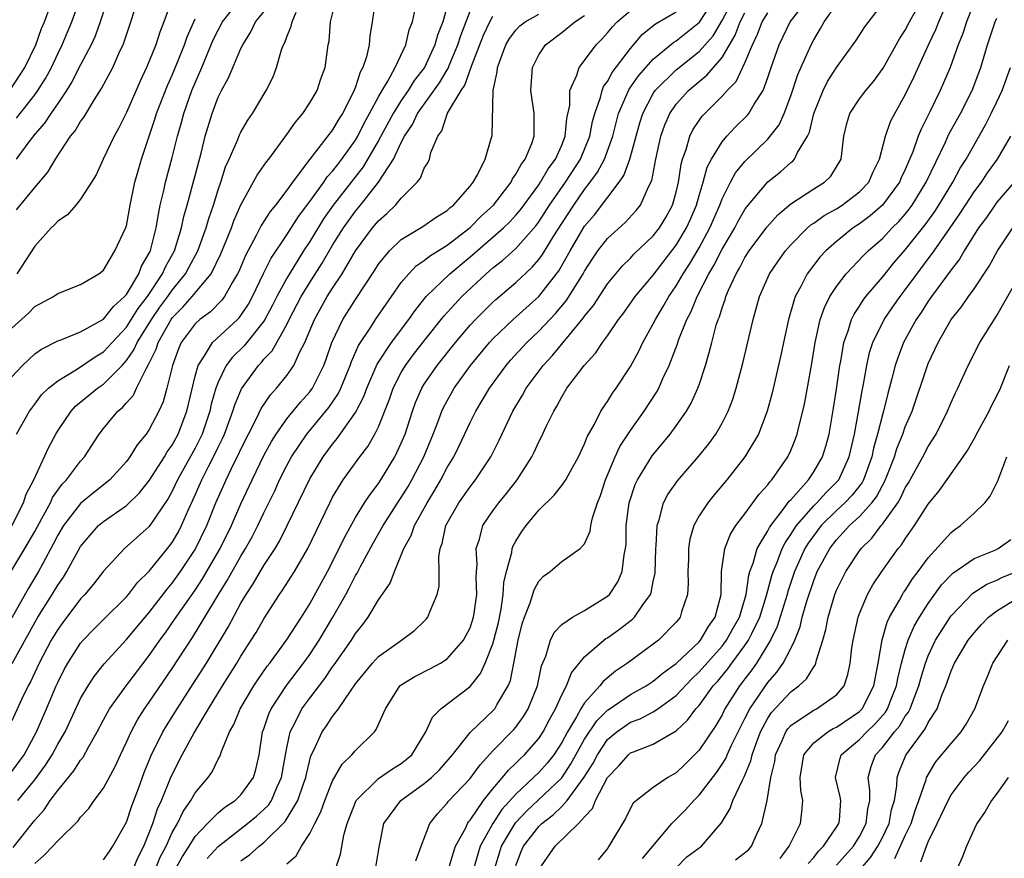
# Model space of a CAD drawing. Units: inches. Extents: x 2499000 to 2502000, y 1479000 to 1482000.
# Drawn here: x 2499422 to 2499508, y 1480018 to 1480091 of the extents above; entities that cross this region are included whole.
import ezdxf

# ---------------------------------------------------------------- set-up
doc = ezdxf.new("R2010")
doc.units = ezdxf.units.IN
doc.header["$MEASUREMENT"] = 0
doc.layers.add('LD24991479_2ft', color=232, linetype='Continuous')

msp = doc.modelspace()

# ---------------------------------------------------------------- linework, layer by layer
at = {"layer": 'LD24991479_2ft'}
for points, elevation in [([(2499421.417, 1480082.583), (2499421.719, 1480083), (2499423, 1480084.632), (2499423.271, 1480085), (2499423.945, 1480086.055), (2499424.445, 1480087), (2499425, 1480088.202), (2499425.396, 1480089), (2499426.242, 1480091), (2499427.668, 1480095)], 8012), ([(2499420.81, 1480085), (2499422.129, 1480087), (2499423.079, 1480089), (2499423.588, 1480090.413), (2499423.834, 1480091), (2499424.572, 1480093)], 8014), ([(2499421, 1480060.004), (2499421.929, 1480061), (2499423, 1480062.006), (2499423.575, 1480062.425), (2499425, 1480063.136), (2499425.201, 1480063.201), (2499427, 1480063.93), (2499429, 1480065.036), (2499429.864, 1480066.136), (2499430.843, 1480067), (2499431, 1480067.189), (2499432.082, 1480069), (2499432.329, 1480069.671), (2499433, 1480070.805), (2499433.09, 1480071), (2499433.13, 1480071.13), (2499433.606, 1480073), (2499433.787, 1480074.213), (2499433.959, 1480075), (2499434.265, 1480076.265), (2499434.411, 1480077), (2499435, 1480079.162), (2499435.456, 1480081), (2499435.799, 1480082.201), (2499436.008, 1480083), (2499436.717, 1480085), (2499437.586, 1480087), (2499438.587, 1480089.414), (2499439, 1480090.283), (2499439.38, 1480091), (2499440.948, 1480093)], 8002), ([(2499421, 1480043.116), (2499422.14, 1480045), (2499423, 1480046.482), (2499423.626, 1480047.626), (2499424.359, 1480049), (2499424.552, 1480049.448), (2499425, 1480050.088), (2499425.386, 1480050.614), (2499425.777, 1480051), (2499427, 1480052.632), (2499427.342, 1480053), (2499428.611, 1480055), (2499429, 1480055.493), (2499430.251, 1480057), (2499430.669, 1480057.331), (2499431, 1480057.723), (2499431.607, 1480058.394), (2499431.887, 1480059), (2499432.742, 1480060.742), (2499432.941, 1480061.059), (2499433.593, 1480062.407), (2499433.771, 1480063), (2499434.898, 1480065), (2499435, 1480065.143), (2499435.933, 1480066.067), (2499436.752, 1480067), (2499438.39, 1480069), (2499439.25, 1480070.75), (2499440.174, 1480073), (2499440.387, 1480073.613), (2499441, 1480075.028), (2499442.404, 1480077.596), (2499443.233, 1480078.767), (2499443.42, 1480079), (2499445, 1480081.152), (2499445.753, 1480082.247), (2499446.402, 1480083), (2499447, 1480083.911), (2499447.644, 1480085), (2499447.968, 1480086.032), (2499448.337, 1480087), (2499448.621, 1480089), (2499448.693, 1480089.308), (2499448.812, 1480091), (2499449.304, 1480093)], 7996), ([(2499452.732, 1480093), (2499452.464, 1480091), (2499452.24, 1480089.759), (2499452.185, 1480089), (2499451.952, 1480087.952), (2499451.642, 1480087), (2499451.413, 1480086.587), (2499451, 1480085.315), (2499450.904, 1480085.096), (2499450.878, 1480085), (2499449.858, 1480083), (2499449.52, 1480082.48), (2499449, 1480081.556), (2499447.001, 1480078.999), (2499445.491, 1480077), (2499445, 1480076.3), (2499444.013, 1480075), (2499443.552, 1480074.448), (2499442.777, 1480073.222), (2499442.341, 1480072.341), (2499441.399, 1480070.601), (2499440.805, 1480069.195), (2499440.71, 1480069), (2499440.25, 1480068.25), (2499439.557, 1480067), (2499439.32, 1480066.68), (2499438.327, 1480065.673), (2499437.403, 1480065), (2499437, 1480064.634), (2499435.793, 1480063), (2499435.546, 1480062.454), (2499435.022, 1480061), (2499434.527, 1480059), (2499434.198, 1480057.802), (2499433.833, 1480057), (2499433, 1480055.392), (2499432.722, 1480055), (2499431.934, 1480054.066), (2499431.295, 1480053), (2499431, 1480052.61), (2499429.566, 1480051), (2499428.128, 1480049.872), (2499427, 1480048.948), (2499425.501, 1480047), (2499425, 1480046.159), (2499424.618, 1480045.382), (2499423.695, 1480043.695), (2499423.333, 1480043), (2499422.453, 1480041.547), (2499421, 1480038.964)], 7994), ([(2499459.182, 1480093), (2499458.637, 1480091), (2499458.165, 1480089.836), (2499457.939, 1480089), (2499457.013, 1480087), (2499456.124, 1480085.877), (2499455.601, 1480085), (2499455, 1480084.138), (2499454.285, 1480083), (2499453, 1480080.632), (2499451.679, 1480078.321), (2499449.062, 1480075), (2499448.218, 1480073.782), (2499447, 1480071.804), (2499446.471, 1480071), (2499445.224, 1480069), (2499445, 1480068.614), (2499444.137, 1480067), (2499443.756, 1480066.245), (2499443.09, 1480065), (2499443, 1480064.859), (2499441.288, 1480062.712), (2499440.273, 1480061.727), (2499439.72, 1480061), (2499439, 1480059.527), (2499438.801, 1480059), (2499438.403, 1480057.597), (2499438.277, 1480057), (2499437.601, 1480055), (2499437, 1480053.768), (2499435.462, 1480051), (2499435, 1480050.024), (2499434.633, 1480049.366), (2499433, 1480046.922), (2499430.842, 1480045), (2499429, 1480043.03), (2499428.119, 1480041.881), (2499427.382, 1480041), (2499427, 1480040.604), (2499425.446, 1480038.554), (2499425, 1480037.943), (2499424.437, 1480037), (2499423.389, 1480035), (2499422.635, 1480033.365), (2499422.424, 1480033), (2499421.87, 1480031.87), (2499421, 1480029.969)], 7990), ([(2499429.367, 1480093), (2499428.718, 1480091), (2499428.259, 1480089.741), (2499427.92, 1480089), (2499427, 1480087.247), (2499426.245, 1480085.755), (2499425.776, 1480085), (2499425, 1480083.851), (2499424.404, 1480083), (2499423.852, 1480082.148), (2499423, 1480081.186), (2499422.39, 1480080.39), (2499421.38, 1480079)], 8010), ([(2499421.411, 1480074.589), (2499423, 1480076.533), (2499424.132, 1480077.869), (2499424.798, 1480079), (2499426.129, 1480081), (2499426.526, 1480081.474), (2499427, 1480082.295), (2499427.304, 1480082.696), (2499428.209, 1480084.209), (2499428.832, 1480085.168), (2499429.8, 1480087), (2499430.427, 1480088.427), (2499430.703, 1480089), (2499431.397, 1480091), (2499432.036, 1480093)], 8008), ([(2499434.986, 1480093), (2499434.262, 1480091), (2499433.906, 1480090.094), (2499433.565, 1480089), (2499433, 1480087.561), (2499432.762, 1480087), (2499432.188, 1480085.812), (2499431, 1480083.074), (2499430.31, 1480081.69), (2499429.918, 1480081), (2499428.963, 1480079), (2499428.362, 1480077.638), (2499427.963, 1480077), (2499427, 1480075.52), (2499426.586, 1480075), (2499425.851, 1480074.149), (2499425, 1480073.592), (2499424.722, 1480073.278), (2499424.441, 1480073), (2499423, 1480071.416), (2499421.44, 1480069)], 8006), ([(2499433.543, 1480017), (2499433.957, 1480018.043), (2499434.464, 1480019), (2499435, 1480020.2), (2499435.455, 1480021), (2499435.951, 1480022.049), (2499436.632, 1480023), (2499437, 1480023.658), (2499438.125, 1480025), (2499438.487, 1480025.513), (2499439, 1480026.596), (2499439.153, 1480026.847), (2499439.286, 1480027.286), (2499439.997, 1480029), (2499440.368, 1480029.632), (2499440.93, 1480031), (2499442.116, 1480033), (2499442.462, 1480033.538), (2499443.281, 1480034.719), (2499443.507, 1480035), (2499444.985, 1480037), (2499446.272, 1480039), (2499447, 1480040.17), (2499448.564, 1480043), (2499449.586, 1480045), (2499450.031, 1480045.969), (2499451, 1480047.717), (2499451.791, 1480049), (2499452.266, 1480049.734), (2499453, 1480050.67), (2499453.22, 1480051), (2499454.445, 1480053), (2499455, 1480054.191), (2499455.322, 1480055), (2499455.967, 1480057), (2499456.245, 1480057.755), (2499456.789, 1480059), (2499457, 1480059.346), (2499458.13, 1480061), (2499459.717, 1480063), (2499461, 1480064.499), (2499461.467, 1480065), (2499462.228, 1480065.772), (2499463, 1480066.519), (2499463.251, 1480066.749), (2499465, 1480068.241), (2499466.431, 1480069.57), (2499467, 1480070.23), (2499467.329, 1480070.672), (2499468.314, 1480072.313), (2499469, 1480073.395), (2499470.052, 1480075), (2499471, 1480076.359), (2499471.498, 1480077), (2499472.135, 1480077.865), (2499472.742, 1480079), (2499473.477, 1480081), (2499473.973, 1480083), (2499474.885, 1480085.115), (2499475.713, 1480086.287), (2499477, 1480087.742), (2499478.791, 1480089.21), (2499479, 1480089.33), (2499481.023, 1480090.977), (2499482.338, 1480093)], 7976), ([(2499435, 1480016.499), (2499435.886, 1480018.114), (2499436.466, 1480019), (2499437, 1480019.853), (2499438.087, 1480021), (2499439, 1480021.918), (2499439.588, 1480022.412), (2499440.507, 1480023), (2499441, 1480023.484), (2499442.096, 1480025), (2499442.297, 1480025.703), (2499442.576, 1480027), (2499442.894, 1480029), (2499443, 1480029.271), (2499443.433, 1480030.567), (2499443.636, 1480031), (2499444.968, 1480033.032), (2499446.47, 1480035), (2499447, 1480035.736), (2499447.84, 1480037), (2499449.034, 1480039), (2499450.157, 1480041), (2499450.454, 1480041.546), (2499451, 1480042.635), (2499451.142, 1480042.858), (2499451.423, 1480043.423), (2499452.53, 1480045.469), (2499453.412, 1480047), (2499454.816, 1480049.184), (2499455, 1480049.448), (2499455.589, 1480050.411), (2499455.93, 1480051), (2499456.956, 1480053), (2499457.772, 1480055), (2499458.273, 1480056.273), (2499458.537, 1480057), (2499458.682, 1480057.318), (2499459, 1480057.907), (2499459.627, 1480059), (2499461.046, 1480061), (2499462.705, 1480063), (2499463, 1480063.316), (2499464.756, 1480065), (2499467, 1480067.021), (2499468.748, 1480069.252), (2499469.735, 1480071), (2499471, 1480073.159), (2499471.856, 1480074.144), (2499474.026, 1480077), (2499474.43, 1480077.57), (2499474.954, 1480079), (2499475.511, 1480081), (2499475.821, 1480082.179), (2499476.075, 1480083), (2499477, 1480084.742), (2499477.174, 1480085), (2499479, 1480086.795), (2499481, 1480088.397), (2499482.214, 1480089.786), (2499483, 1480091.106), (2499484.355, 1480093.645)], 7974), ([(2499445, 1480017.462), (2499445.824, 1480018.176), (2499446.274, 1480019), (2499447, 1480020.105), (2499447.444, 1480021), (2499447.982, 1480022.018), (2499448.312, 1480023), (2499449, 1480024.705), (2499449.828, 1480026.172), (2499450.683, 1480027), (2499451, 1480027.377), (2499452.66, 1480029), (2499452.813, 1480029.187), (2499453.607, 1480031), (2499454.882, 1480033), (2499455, 1480033.102), (2499456.167, 1480033.833), (2499457.5, 1480034.5), (2499458.41, 1480035), (2499459, 1480035.372), (2499460.427, 1480037), (2499460.635, 1480037.365), (2499461, 1480038.084), (2499461.304, 1480039), (2499461.36, 1480039.36), (2499461.581, 1480041), (2499461.528, 1480042.471), (2499461.559, 1480043), (2499461.616, 1480043.616), (2499461.548, 1480045), (2499461.829, 1480045.829), (2499462.119, 1480047), (2499463, 1480048.298), (2499463.512, 1480049), (2499464.189, 1480049.811), (2499465.099, 1480051), (2499466.383, 1480053), (2499466.589, 1480053.411), (2499467, 1480054.306), (2499467.245, 1480054.755), (2499467.652, 1480055.652), (2499468.304, 1480057), (2499468.572, 1480057.428), (2499469, 1480058.259), (2499469.447, 1480059), (2499470.969, 1480061), (2499471.944, 1480062.056), (2499472.565, 1480063), (2499473, 1480063.589), (2499473.968, 1480065), (2499474.417, 1480065.583), (2499475.422, 1480067), (2499477, 1480068.873), (2499479, 1480071.484), (2499479.906, 1480073), (2499480.246, 1480073.755), (2499480.771, 1480075), (2499481, 1480075.839), (2499481.351, 1480077), (2499481.696, 1480078.303), (2499482.068, 1480079), (2499483, 1480080.514), (2499483.424, 1480081), (2499484.187, 1480081.813), (2499485.191, 1480082.809), (2499485.341, 1480083), (2499485.813, 1480083.813), (2499486.577, 1480085), (2499487, 1480086.129), (2499487.282, 1480087), (2499487.99, 1480089), (2499488.961, 1480091), (2499490.526, 1480093)], 7968), ([(2499456.274, 1480017.726), (2499456.726, 1480019), (2499457.482, 1480021), (2499458.156, 1480021.844), (2499459, 1480022.773), (2499459.088, 1480022.912), (2499461, 1480024.93), (2499461.875, 1480026.125), (2499463, 1480027.324), (2499464.815, 1480029.185), (2499465, 1480029.405), (2499465.676, 1480030.324), (2499466.086, 1480031), (2499466.875, 1480033), (2499467.233, 1480034.767), (2499467.602, 1480035.602), (2499468.016, 1480037), (2499468.335, 1480037.665), (2499469, 1480038.36), (2499469.931, 1480039), (2499471, 1480039.577), (2499473, 1480040.837), (2499473.168, 1480041), (2499473.912, 1480042.088), (2499474.288, 1480043), (2499474.452, 1480044.452), (2499474.58, 1480045), (2499474.618, 1480045.382), (2499474.641, 1480047), (2499474.891, 1480049), (2499475.416, 1480050.584), (2499475.61, 1480051), (2499476.898, 1480053.102), (2499478.471, 1480055), (2499479, 1480055.713), (2499479.908, 1480057), (2499480.311, 1480057.689), (2499480.898, 1480059), (2499481, 1480059.296), (2499481.552, 1480061), (2499481.886, 1480062.114), (2499482.098, 1480063), (2499482.496, 1480064.496), (2499482.66, 1480065), (2499482.767, 1480065.233), (2499483, 1480066.015), (2499483.264, 1480066.736), (2499483.332, 1480067), (2499483.563, 1480067.563), (2499484.228, 1480069), (2499484.523, 1480069.477), (2499485, 1480070.403), (2499485.381, 1480071), (2499486.923, 1480073.076), (2499487.87, 1480074.13), (2499489, 1480075.093), (2499491, 1480076.408), (2499491.953, 1480077), (2499492.489, 1480077.511), (2499493, 1480078.322), (2499493.391, 1480079), (2499493.632, 1480081), (2499493.883, 1480082.117), (2499494.155, 1480083), (2499495, 1480084.264), (2499495.546, 1480085), (2499496.209, 1480085.791), (2499497.057, 1480086.943), (2499498.487, 1480089.513), (2499499, 1480090.278), (2499499.376, 1480091), (2499500.464, 1480093)], 7962), ([(2499421.036, 1480034.964), (2499423, 1480038.539), (2499423.273, 1480039), (2499424.524, 1480041), (2499425, 1480041.807), (2499425.492, 1480042.508), (2499425.797, 1480043), (2499427, 1480045.167), (2499427.821, 1480046.179), (2499428.568, 1480047), (2499429, 1480047.37), (2499431, 1480048.762), (2499432.147, 1480049.853), (2499433.026, 1480050.974), (2499434.312, 1480053), (2499434.564, 1480053.436), (2499435, 1480054.038), (2499435.518, 1480055), (2499436.268, 1480057), (2499437, 1480060.054), (2499437.259, 1480061), (2499437.825, 1480061.825), (2499438.521, 1480063), (2499440.7, 1480065), (2499440.851, 1480065.149), (2499441, 1480065.349), (2499441.648, 1480066.352), (2499442.006, 1480067), (2499442.975, 1480069.025), (2499443.637, 1480070.363), (2499445, 1480072.4), (2499446.017, 1480073.983), (2499447, 1480075.306), (2499448.223, 1480077), (2499448.53, 1480077.47), (2499449, 1480077.959), (2499449.449, 1480078.551), (2499449.811, 1480079), (2499451, 1480080.676), (2499451.19, 1480081), (2499451.78, 1480082.22), (2499452.228, 1480083), (2499453, 1480084.451), (2499453.316, 1480085), (2499453.82, 1480085.82), (2499454.454, 1480087), (2499455.38, 1480089), (2499455.691, 1480090.309), (2499455.969, 1480091), (2499456.233, 1480092.233)], 7992), ([(2499429, 1480017.806), (2499429.48, 1480018.52), (2499429.824, 1480019), (2499431, 1480021.12), (2499431.467, 1480022.533), (2499432.042, 1480024.042), (2499432.553, 1480025.447), (2499433.137, 1480026.863), (2499434.186, 1480029), (2499434.486, 1480029.514), (2499435.421, 1480031), (2499436.825, 1480033.175), (2499437.977, 1480035), (2499439.872, 1480038.129), (2499441, 1480040.244), (2499441.446, 1480041), (2499442.069, 1480041.931), (2499443, 1480043.52), (2499443.98, 1480045), (2499444.364, 1480045.636), (2499445.045, 1480047), (2499447, 1480051.102), (2499448.17, 1480053), (2499449, 1480054.117), (2499449.402, 1480054.598), (2499451, 1480056.893), (2499451.726, 1480058.274), (2499451.993, 1480059), (2499452.905, 1480061.095), (2499454.139, 1480063), (2499455.653, 1480065), (2499456.198, 1480065.802), (2499457.181, 1480067), (2499459.232, 1480069), (2499461, 1480070.468), (2499463, 1480072.179), (2499463.932, 1480073), (2499464.47, 1480073.529), (2499465, 1480074.1), (2499465.409, 1480074.591), (2499467, 1480076.757), (2499467.164, 1480077), (2499467.831, 1480078.169), (2499468.456, 1480079), (2499469, 1480080.217), (2499469.313, 1480081), (2499469.451, 1480082.549), (2499469.714, 1480083.714), (2499469.72, 1480085), (2499470.332, 1480086.332), (2499470.514, 1480087), (2499471, 1480087.607), (2499472.005, 1480089), (2499472.508, 1480089.492), (2499473, 1480090.024), (2499473.426, 1480090.574), (2499473.83, 1480091), (2499475, 1480091.986)], 7980), ([(2499449.247, 1480017), (2499449.68, 1480018.32), (2499449.984, 1480019.984), (2499450.275, 1480021), (2499451.054, 1480023), (2499453, 1480024.915), (2499454.233, 1480025.767), (2499455, 1480026.238), (2499455.424, 1480026.576), (2499455.916, 1480027), (2499457.147, 1480029), (2499457.718, 1480030.282), (2499458.454, 1480031), (2499461, 1480032.963), (2499461.922, 1480034.078), (2499462.328, 1480035), (2499463, 1480036.684), (2499463.089, 1480037), (2499463.47, 1480038.53), (2499463.716, 1480039.716), (2499463.902, 1480041), (2499463.95, 1480042.05), (2499464.179, 1480043), (2499464.643, 1480044.643), (2499464.683, 1480045), (2499464.765, 1480045.235), (2499465, 1480045.648), (2499465.525, 1480046.475), (2499465.894, 1480047), (2499467, 1480048.352), (2499468.346, 1480049.654), (2499469, 1480050.494), (2499469.353, 1480051), (2499469.771, 1480051.77), (2499470.468, 1480053), (2499471, 1480054.133), (2499471.234, 1480054.766), (2499471.852, 1480055.852), (2499472.425, 1480057), (2499472.64, 1480057.36), (2499473, 1480057.852), (2499473.436, 1480058.564), (2499473.755, 1480059), (2499475, 1480060.884), (2499475.749, 1480062.251), (2499476.099, 1480063), (2499477, 1480064.628), (2499477.176, 1480065), (2499477.871, 1480066.13), (2499478.348, 1480067), (2499479, 1480067.941), (2499479.611, 1480069), (2499480.159, 1480069.841), (2499481, 1480071.275), (2499481.942, 1480073), (2499482.8, 1480075), (2499483, 1480075.541), (2499483.738, 1480077), (2499484.184, 1480077.817), (2499485, 1480078.807), (2499487, 1480080.762), (2499487.215, 1480081), (2499487.994, 1480082.006), (2499488.434, 1480083), (2499489, 1480084.529), (2499489.609, 1480086.391), (2499490.774, 1480089), (2499491, 1480089.437), (2499491.592, 1480090.408), (2499491.907, 1480091), (2499493, 1480092.507)], 7966), ([(2499452.731, 1480017), (2499453.068, 1480018.932), (2499453.484, 1480021), (2499454.944, 1480023), (2499457, 1480024.471), (2499457.621, 1480025), (2499458.323, 1480025.677), (2499459.466, 1480027), (2499461, 1480028.924), (2499463.087, 1480030.913), (2499463.161, 1480031), (2499463.346, 1480031.346), (2499464.321, 1480033), (2499464.524, 1480033.476), (2499464.835, 1480035), (2499465.2, 1480037), (2499465.563, 1480038.437), (2499465.75, 1480039), (2499466.253, 1480040.252), (2499466.599, 1480041.402), (2499467, 1480042.156), (2499467.419, 1480042.582), (2499468.002, 1480043), (2499469, 1480043.875), (2499470.624, 1480045), (2499471, 1480045.415), (2499471.474, 1480046.526), (2499471.537, 1480047), (2499471.682, 1480047.682), (2499472.123, 1480049), (2499472.38, 1480049.62), (2499472.826, 1480051), (2499473.663, 1480053), (2499474.082, 1480053.918), (2499475, 1480055.317), (2499476.207, 1480057), (2499477.307, 1480058.693), (2499477.474, 1480059), (2499477.84, 1480059.84), (2499478.396, 1480061), (2499479.11, 1480062.89), (2499479.211, 1480063.211), (2499479.918, 1480065), (2499480.3, 1480065.7), (2499480.815, 1480067), (2499481.839, 1480069), (2499482.28, 1480069.72), (2499483, 1480071.144), (2499484.114, 1480073), (2499484.413, 1480073.588), (2499485, 1480074.596), (2499485.167, 1480074.833), (2499487, 1480077.021), (2499488.099, 1480077.901), (2499489, 1480078.712), (2499489.167, 1480078.833), (2499489.322, 1480079), (2499489.596, 1480079.596), (2499490.467, 1480081), (2499490.643, 1480081.357), (2499491.017, 1480083), (2499491.819, 1480085), (2499492.21, 1480085.79), (2499493, 1480087.018), (2499494.667, 1480089.333), (2499495.455, 1480090.546), (2499497, 1480092.56)], 7964), ([(2499459.117, 1480017), (2499459.543, 1480018.458), (2499459.744, 1480019), (2499460.622, 1480020.622), (2499460.789, 1480021), (2499460.871, 1480021.129), (2499461, 1480021.271), (2499462.174, 1480023), (2499463, 1480024.012), (2499463.84, 1480025), (2499464.347, 1480025.653), (2499465, 1480026.259), (2499465.361, 1480026.638), (2499465.751, 1480027), (2499467, 1480028.422), (2499467.386, 1480029), (2499467.939, 1480030.061), (2499468.465, 1480031), (2499469, 1480032.223), (2499469.408, 1480033), (2499469.857, 1480034.142), (2499471, 1480035.532), (2499472.694, 1480037), (2499472.865, 1480037.135), (2499473, 1480037.211), (2499474.047, 1480037.953), (2499475.178, 1480038.822), (2499475.355, 1480039), (2499476.073, 1480040.073), (2499476.754, 1480041), (2499476.824, 1480041.176), (2499477, 1480042.122), (2499477.157, 1480042.843), (2499477.213, 1480045), (2499477.245, 1480045.245), (2499477.326, 1480047), (2499477.51, 1480047.51), (2499477.902, 1480049), (2499478.278, 1480049.722), (2499479.099, 1480050.902), (2499480.957, 1480053.043), (2499481.848, 1480054.152), (2499482.446, 1480055), (2499483, 1480055.96), (2499483.536, 1480057), (2499483.943, 1480058.057), (2499484.238, 1480059), (2499484.809, 1480061.192), (2499485.706, 1480065), (2499486.272, 1480067), (2499487.137, 1480069), (2499487.892, 1480070.109), (2499488.527, 1480071), (2499489, 1480071.537), (2499490.456, 1480073), (2499490.744, 1480073.257), (2499491, 1480073.418), (2499491.92, 1480074.079), (2499493, 1480074.676), (2499493.5, 1480075), (2499495, 1480076.152), (2499495.811, 1480077), (2499496.164, 1480077.836), (2499496.753, 1480079), (2499497.261, 1480081), (2499497.711, 1480082.289), (2499498.074, 1480083), (2499499, 1480084.636), (2499499.771, 1480086.229), (2499501.02, 1480089), (2499501.679, 1480090.321), (2499501.935, 1480091), (2499502.627, 1480092.628)], 7960), ([(2499505, 1480092.673), (2499504.34, 1480091), (2499504.022, 1480089.978), (2499503.626, 1480089), (2499502.906, 1480087), (2499502.049, 1480085), (2499501.141, 1480083.141), (2499500.371, 1480081.629), (2499500.128, 1480081), (2499499.648, 1480079.648), (2499499, 1480078.116), (2499498.64, 1480077.36), (2499498.497, 1480077), (2499497, 1480074.973), (2499495.946, 1480074.054), (2499495, 1480073.351), (2499494.461, 1480073), (2499493, 1480071.828), (2499492.057, 1480071), (2499491.551, 1480070.449), (2499490.442, 1480069), (2499489.873, 1480067.873), (2499489.394, 1480067), (2499489.285, 1480066.715), (2499488.792, 1480065), (2499488.352, 1480063), (2499488.123, 1480061.877), (2499487.388, 1480058.613), (2499486.953, 1480057), (2499486.174, 1480055), (2499484.995, 1480053.005), (2499483.42, 1480051), (2499482.309, 1480049.691), (2499481.746, 1480049), (2499481, 1480047.849), (2499480.544, 1480047), (2499480.192, 1480045.808), (2499480.074, 1480045), (2499480.062, 1480044.062), (2499480.019, 1480043), (2499480.048, 1480041.952), (2499479.984, 1480041), (2499479.467, 1480039.468), (2499479.344, 1480039), (2499479.184, 1480038.816), (2499479, 1480038.57), (2499477.451, 1480037), (2499477, 1480036.645), (2499474.738, 1480035), (2499473.7, 1480034.3), (2499472.612, 1480033.388), (2499472.329, 1480033), (2499471, 1480031.527), (2499470.674, 1480031), (2499470.291, 1480030.291), (2499469.508, 1480029), (2499469, 1480028.055), (2499468.307, 1480027), (2499467.73, 1480026.27), (2499467, 1480025.457), (2499466.537, 1480025), (2499465, 1480023.563), (2499463.789, 1480022.211), (2499462.989, 1480021), (2499461.896, 1480019), (2499461.681, 1480018.319), (2499461.301, 1480017)], 7958), ([(2499421, 1480025.521), (2499422.061, 1480027), (2499423.156, 1480029), (2499424.023, 1480031), (2499424.863, 1480033), (2499425, 1480033.303), (2499425.571, 1480034.429), (2499425.892, 1480035), (2499427, 1480036.731), (2499427.228, 1480037), (2499428.096, 1480037.904), (2499429, 1480038.816), (2499431, 1480040.789), (2499431.183, 1480041), (2499431.971, 1480042.029), (2499433, 1480043.029), (2499434.591, 1480045), (2499435, 1480045.541), (2499435.532, 1480046.468), (2499435.809, 1480047), (2499436.418, 1480048.418), (2499436.787, 1480049.213), (2499437.575, 1480051), (2499438.155, 1480052.155), (2499438.599, 1480053), (2499439, 1480053.853), (2499439.382, 1480054.619), (2499439.549, 1480055), (2499440.303, 1480057), (2499440.459, 1480057.541), (2499441.053, 1480058.947), (2499442.533, 1480061), (2499442.767, 1480061.233), (2499443, 1480061.526), (2499443.72, 1480062.28), (2499445, 1480064.564), (2499445.213, 1480065), (2499446.258, 1480067), (2499447, 1480068.237), (2499448.077, 1480069.923), (2499449, 1480071.488), (2499449.944, 1480073), (2499451, 1480074.476), (2499451.438, 1480075), (2499453.019, 1480077), (2499454.303, 1480079), (2499455, 1480080.472), (2499455.273, 1480081), (2499455.972, 1480082.027), (2499456.414, 1480083), (2499458.321, 1480085.678), (2499459, 1480086.801), (2499459.083, 1480086.917), (2499459.18, 1480087.18), (2499459.941, 1480089), (2499460.192, 1480089.808), (2499461, 1480091.939)], 7988), ([(2499421, 1480046.994), (2499422.015, 1480049), (2499422.253, 1480049.747), (2499422.927, 1480051), (2499424.201, 1480053.799), (2499424.829, 1480055), (2499425, 1480055.278), (2499426.166, 1480057), (2499426.564, 1480057.436), (2499428.487, 1480059), (2499429, 1480059.348), (2499430.627, 1480061), (2499431, 1480061.416), (2499431.653, 1480062.347), (2499431.931, 1480063), (2499433.175, 1480065), (2499433.925, 1480066.075), (2499434.605, 1480067), (2499435, 1480067.573), (2499436.16, 1480069), (2499436.46, 1480069.541), (2499437.23, 1480071), (2499437.964, 1480073), (2499438.187, 1480073.813), (2499438.599, 1480075), (2499439, 1480076.316), (2499439.238, 1480077), (2499439.659, 1480078.341), (2499439.966, 1480079), (2499440.734, 1480080.734), (2499440.88, 1480081.12), (2499441, 1480081.373), (2499441.589, 1480082.411), (2499442.002, 1480083), (2499443.205, 1480085), (2499443.81, 1480086.191), (2499444.112, 1480087), (2499444.542, 1480088.542), (2499444.713, 1480089), (2499444.816, 1480089.184), (2499445, 1480089.698), (2499445.392, 1480090.608), (2499445.465, 1480091), (2499445.831, 1480091.831)], 7998), ([(2499421, 1480064.236), (2499422.447, 1480065.553), (2499423, 1480066.14), (2499424.642, 1480067), (2499425, 1480067.259), (2499427, 1480068.069), (2499428.586, 1480069), (2499429, 1480069.32), (2499429.986, 1480071), (2499430.958, 1480073.042), (2499431, 1480073.192), (2499431.341, 1480075), (2499431.747, 1480077), (2499432.012, 1480077.988), (2499432.312, 1480079), (2499433.493, 1480082.507), (2499433.636, 1480083), (2499434.573, 1480085.427), (2499435, 1480086.348), (2499435.469, 1480087.469), (2499436.081, 1480089), (2499436.306, 1480089.694), (2499436.877, 1480091), (2499437, 1480091.258)], 8004), ([(2499421.099, 1480018.901), (2499422.773, 1480021), (2499423, 1480021.28), (2499423.818, 1480022.182), (2499424.351, 1480023), (2499425, 1480023.875), (2499426.417, 1480025.583), (2499427, 1480026.521), (2499427.217, 1480026.783), (2499427.717, 1480027.717), (2499428.452, 1480029), (2499429, 1480030.045), (2499429.529, 1480031), (2499430.968, 1480033), (2499433, 1480035.657), (2499433.927, 1480037), (2499434.382, 1480037.618), (2499435.209, 1480038.791), (2499436.098, 1480040.098), (2499437, 1480041.379), (2499437.649, 1480042.351), (2499439.18, 1480045), (2499440.17, 1480047), (2499441, 1480048.897), (2499441.978, 1480051), (2499443, 1480053.119), (2499443.655, 1480054.345), (2499444.063, 1480055), (2499445, 1480056.318), (2499446.209, 1480057.791), (2499447, 1480058.672), (2499447.24, 1480059), (2499448.247, 1480061), (2499448.45, 1480061.55), (2499448.942, 1480063), (2499449.882, 1480065), (2499451, 1480066.763), (2499452.684, 1480069.317), (2499453, 1480069.821), (2499453.96, 1480071), (2499455, 1480071.994), (2499456.884, 1480073.116), (2499458.051, 1480073.949), (2499459, 1480074.526), (2499459.239, 1480074.761), (2499459.558, 1480075), (2499461, 1480076.651), (2499461.274, 1480077), (2499461.649, 1480077.649), (2499462.317, 1480079), (2499462.887, 1480080.887), (2499462.925, 1480081.075), (2499463.016, 1480085), (2499463.378, 1480086.622), (2499463.398, 1480087), (2499464.137, 1480089), (2499464.454, 1480089.546), (2499465, 1480090.266), (2499465.354, 1480090.646), (2499465.803, 1480091), (2499467, 1480091.66)], 7984), ([(2499421.401, 1480055), (2499422.545, 1480057), (2499422.73, 1480057.27), (2499423, 1480057.604), (2499423.584, 1480058.416), (2499424.204, 1480059), (2499425, 1480059.651), (2499426.647, 1480060.647), (2499428.258, 1480061.742), (2499429, 1480062.179), (2499429.745, 1480063), (2499431, 1480064.343), (2499432.028, 1480065.972), (2499432.83, 1480067), (2499434.153, 1480069), (2499434.405, 1480069.595), (2499435.185, 1480071), (2499435.815, 1480073), (2499436.01, 1480073.99), (2499436.308, 1480075), (2499436.809, 1480076.809), (2499437.516, 1480079.516), (2499437.88, 1480081), (2499438.476, 1480083), (2499439, 1480084.41), (2499439.288, 1480085), (2499439.901, 1480086.099), (2499441, 1480088.68), (2499441.152, 1480089), (2499441.867, 1480090.132), (2499442.283, 1480091), (2499443, 1480091.875)], 8000), ([(2499421.507, 1480023), (2499423, 1480024.816), (2499423.929, 1480026.071), (2499424.514, 1480027), (2499425, 1480027.91), (2499425.639, 1480029), (2499427, 1480031.895), (2499427.648, 1480033), (2499428.181, 1480033.819), (2499429.067, 1480034.933), (2499431, 1480037.047), (2499432.627, 1480039), (2499433, 1480039.427), (2499434.546, 1480041.454), (2499435, 1480041.977), (2499435.732, 1480043), (2499437, 1480044.908), (2499438.014, 1480047), (2499438.814, 1480049), (2499439.705, 1480051), (2499440.358, 1480052.358), (2499440.789, 1480053.211), (2499441, 1480053.691), (2499441.651, 1480055), (2499442.356, 1480056.356), (2499442.768, 1480057.232), (2499443.576, 1480058.424), (2499444.111, 1480059), (2499445, 1480060.099), (2499445.621, 1480061), (2499446.118, 1480062.118), (2499446.585, 1480063), (2499447.418, 1480065), (2499448.536, 1480067), (2499449, 1480067.742), (2499449.832, 1480069), (2499451.008, 1480071), (2499452.48, 1480073), (2499453, 1480073.626), (2499453.74, 1480074.26), (2499454.49, 1480075), (2499455, 1480075.612), (2499456.391, 1480077), (2499456.666, 1480077.334), (2499457, 1480078.204), (2499457.313, 1480078.688), (2499457.447, 1480079), (2499457.588, 1480079.588), (2499458.175, 1480081), (2499458.533, 1480081.467), (2499459.019, 1480083.019), (2499460.214, 1480085), (2499460.543, 1480085.457), (2499461.139, 1480087.139), (2499462.177, 1480089.823), (2499462.713, 1480091), (2499463, 1480091.499)], 7986), ([(2499423, 1480017.499), (2499423.803, 1480018.197), (2499424.589, 1480019), (2499425, 1480019.482), (2499426.778, 1480021.222), (2499427, 1480021.544), (2499427.712, 1480022.288), (2499428.197, 1480023), (2499429, 1480024.079), (2499430.024, 1480025.976), (2499430.472, 1480027), (2499431, 1480028.096), (2499431.404, 1480029), (2499431.967, 1480030.033), (2499432.584, 1480031), (2499433, 1480031.582), (2499435, 1480034.53), (2499436.766, 1480037.234), (2499437.854, 1480039), (2499439.046, 1480041), (2499439.797, 1480042.203), (2499441, 1480044.346), (2499441.408, 1480045), (2499441.978, 1480046.022), (2499442.482, 1480047), (2499443, 1480048.107), (2499443.947, 1480050.053), (2499444.375, 1480051), (2499445, 1480052.244), (2499445.411, 1480053), (2499446.764, 1480055), (2499448.674, 1480057.326), (2499449.478, 1480058.522), (2499449.706, 1480059), (2499450.544, 1480061), (2499450.656, 1480061.344), (2499451.266, 1480062.734), (2499452.332, 1480064.332), (2499452.756, 1480065), (2499453.664, 1480066.336), (2499454.147, 1480067), (2499455, 1480068.224), (2499455.65, 1480069), (2499456.308, 1480069.692), (2499457, 1480070.146), (2499457.463, 1480070.538), (2499459, 1480071.498), (2499461, 1480073.038), (2499461.973, 1480074.027), (2499463.046, 1480075), (2499464.579, 1480077), (2499464.714, 1480077.285), (2499465, 1480077.68), (2499465.455, 1480078.545), (2499465.806, 1480079), (2499466.381, 1480080.381), (2499466.592, 1480081), (2499466.585, 1480081.415), (2499466.607, 1480083), (2499466.305, 1480085), (2499466.44, 1480087), (2499467, 1480088.123), (2499467.578, 1480089), (2499469, 1480090.057), (2499470.146, 1480091), (2499471, 1480091.541)], 7982), ([(2499431.592, 1480017), (2499431.998, 1480018.002), (2499432.522, 1480019), (2499433, 1480020.166), (2499433.318, 1480021), (2499433.727, 1480022.273), (2499434.059, 1480023), (2499434.907, 1480025.093), (2499435.879, 1480027), (2499436.909, 1480028.909), (2499438.161, 1480031), (2499439.39, 1480033), (2499440.638, 1480035), (2499441, 1480035.608), (2499441.904, 1480037), (2499442.319, 1480037.681), (2499443, 1480038.852), (2499444.377, 1480041), (2499444.638, 1480041.362), (2499445.671, 1480043), (2499446.851, 1480045), (2499448.746, 1480049), (2499449, 1480049.481), (2499449.929, 1480051), (2499451.372, 1480053), (2499452.076, 1480053.924), (2499452.692, 1480055), (2499453, 1480055.617), (2499453.959, 1480058.041), (2499454.298, 1480059), (2499455, 1480060.377), (2499455.367, 1480061), (2499456.062, 1480061.938), (2499457, 1480063.151), (2499458.712, 1480065.288), (2499459.657, 1480066.343), (2499460.295, 1480067), (2499462.414, 1480069), (2499463, 1480069.509), (2499463.839, 1480070.161), (2499465, 1480071.2), (2499466.776, 1480073.224), (2499467, 1480073.527), (2499467.949, 1480075), (2499469.339, 1480077), (2499470.639, 1480079), (2499471.463, 1480081), (2499471.702, 1480082.298), (2499471.881, 1480083), (2499472.385, 1480084.385), (2499472.53, 1480085), (2499472.657, 1480085.343), (2499473, 1480085.786), (2499473.417, 1480086.584), (2499475, 1480088.681), (2499476.07, 1480089.929), (2499477.18, 1480090.82), (2499479, 1480091.868)], 7978), ([(2499438.057, 1480017.943), (2499439, 1480018.99), (2499441.582, 1480021), (2499442.363, 1480021.637), (2499443, 1480022.207), (2499443.395, 1480022.605), (2499443.653, 1480023), (2499444.134, 1480024.135), (2499444.547, 1480025), (2499444.886, 1480027), (2499445, 1480027.597), (2499445.304, 1480029), (2499445.65, 1480029.65), (2499446.311, 1480031), (2499447, 1480031.949), (2499448.335, 1480033.665), (2499449, 1480034.659), (2499449.149, 1480034.851), (2499450.638, 1480037), (2499451, 1480037.59), (2499451.634, 1480038.366), (2499452.104, 1480039), (2499453, 1480040.528), (2499454.021, 1480041.979), (2499454.393, 1480043), (2499455, 1480044.428), (2499455.214, 1480045), (2499455.858, 1480046.142), (2499456.138, 1480047), (2499457.247, 1480049), (2499457.914, 1480050.087), (2499458.444, 1480051), (2499459, 1480052.07), (2499459.571, 1480053), (2499460.045, 1480053.956), (2499461, 1480056.008), (2499461.5, 1480057), (2499462.072, 1480057.928), (2499462.694, 1480059), (2499464.148, 1480061), (2499464.543, 1480061.457), (2499465.95, 1480063), (2499467, 1480063.995), (2499468.464, 1480065.536), (2499469.381, 1480066.619), (2499470.873, 1480069), (2499471, 1480069.236), (2499471.691, 1480070.309), (2499472.167, 1480071), (2499473, 1480072.077), (2499474.531, 1480073.469), (2499475.489, 1480074.511), (2499475.875, 1480075), (2499476.581, 1480076.581), (2499476.869, 1480077.131), (2499477.22, 1480079), (2499477.663, 1480081), (2499477.997, 1480082.004), (2499478.438, 1480083), (2499479, 1480083.802), (2499480.064, 1480085), (2499481, 1480085.797), (2499481.674, 1480086.326), (2499483, 1480087.895), (2499484.157, 1480089.843), (2499484.59, 1480091), (2499485, 1480091.794)], 7972), ([(2499441, 1480017.725), (2499441.748, 1480018.252), (2499442.575, 1480019), (2499443, 1480019.326), (2499444.847, 1480021.153), (2499445.978, 1480023), (2499446.466, 1480024.466), (2499446.664, 1480025), (2499446.711, 1480025.289), (2499447.109, 1480026.891), (2499447.343, 1480027.343), (2499448.099, 1480029), (2499448.476, 1480029.524), (2499449, 1480030.323), (2499449.528, 1480031), (2499450.55, 1480032.55), (2499451, 1480033.179), (2499452.471, 1480035), (2499453, 1480035.575), (2499455.014, 1480037), (2499456.15, 1480037.85), (2499457, 1480038.66), (2499457.169, 1480038.831), (2499457.306, 1480039), (2499457.478, 1480039.478), (2499458.141, 1480041), (2499458.298, 1480041.702), (2499458.316, 1480043), (2499458.288, 1480044.288), (2499458.4, 1480045), (2499458.568, 1480045.432), (2499458.893, 1480047), (2499460.019, 1480049), (2499461, 1480050.397), (2499461.49, 1480051), (2499462.814, 1480053), (2499463.54, 1480054.46), (2499464.738, 1480057), (2499465.593, 1480058.407), (2499465.911, 1480059), (2499467.375, 1480061), (2499468.166, 1480061.834), (2499469.669, 1480063.669), (2499470.885, 1480065.115), (2499471, 1480065.292), (2499471.771, 1480066.229), (2499473, 1480068.118), (2499473.714, 1480069), (2499474.306, 1480069.694), (2499475, 1480070.368), (2499475.302, 1480070.698), (2499477, 1480072.312), (2499477.529, 1480073), (2499478.087, 1480073.913), (2499478.685, 1480075), (2499479, 1480076.134), (2499479.203, 1480077), (2499479.419, 1480078.58), (2499479.539, 1480079), (2499479.861, 1480079.861), (2499480.178, 1480081), (2499480.448, 1480081.552), (2499481, 1480082.393), (2499481.253, 1480082.747), (2499481.484, 1480083), (2499483, 1480084.513), (2499483.439, 1480085), (2499484.221, 1480085.779), (2499485, 1480087.417), (2499485.646, 1480089), (2499486.094, 1480089.906), (2499486.516, 1480091), (2499487, 1480091.779)], 7970), ([(2499463.144, 1480017), (2499463.564, 1480018.436), (2499463.746, 1480019), (2499464.958, 1480021.042), (2499465.923, 1480022.077), (2499469, 1480024.986), (2499469.809, 1480026.191), (2499471, 1480028.345), (2499472.055, 1480029.945), (2499473, 1480030.878), (2499473.071, 1480030.929), (2499475, 1480032.248), (2499476.38, 1480033), (2499477, 1480033.408), (2499477.855, 1480034.145), (2499479, 1480034.964), (2499481, 1480036.852), (2499481.132, 1480037), (2499481.812, 1480038.188), (2499482.408, 1480039), (2499482.918, 1480041), (2499482.959, 1480043), (2499483.235, 1480045), (2499483.734, 1480046.266), (2499484.212, 1480047), (2499485, 1480048.025), (2499486.255, 1480049.744), (2499487, 1480050.565), (2499487.173, 1480050.827), (2499487.348, 1480051), (2499488.735, 1480053), (2499489, 1480053.568), (2499489.418, 1480054.582), (2499489.566, 1480055), (2499489.734, 1480055.734), (2499490.066, 1480057), (2499490.232, 1480057.768), (2499490.838, 1480061.161), (2499491.135, 1480063), (2499491.581, 1480065), (2499491.94, 1480066.06), (2499492.419, 1480067), (2499493, 1480067.884), (2499493.85, 1480069), (2499495.376, 1480070.624), (2499495.753, 1480071), (2499497, 1480072.086), (2499497.861, 1480073), (2499498.44, 1480073.56), (2499499, 1480074.213), (2499499.351, 1480074.649), (2499499.604, 1480075), (2499500.835, 1480077), (2499502.495, 1480080.495), (2499502.81, 1480081.191), (2499503.805, 1480083), (2499504.837, 1480085), (2499505.605, 1480087), (2499506.189, 1480089), (2499506.851, 1480091), (2499507, 1480091.322)], 7956), ([(2499465, 1480017.313), (2499465.468, 1480018.532), (2499465.675, 1480019), (2499467, 1480020.737), (2499467.273, 1480021), (2499468.256, 1480021.743), (2499469, 1480022.475), (2499469.487, 1480023), (2499470.97, 1480025.03), (2499471.736, 1480026.264), (2499472.124, 1480027), (2499473, 1480028.312), (2499473.811, 1480029), (2499474.5, 1480029.5), (2499475, 1480029.825), (2499475.862, 1480030.138), (2499477, 1480030.742), (2499477.385, 1480031), (2499479, 1480032.171), (2499480.363, 1480033.637), (2499481, 1480034.222), (2499483, 1480036.473), (2499483.403, 1480037), (2499483.964, 1480038.036), (2499484.51, 1480039), (2499485.105, 1480041), (2499485.334, 1480042.666), (2499485.437, 1480043), (2499485.712, 1480043.712), (2499486.063, 1480045), (2499487, 1480046.551), (2499487.148, 1480046.852), (2499487.252, 1480047), (2499488.171, 1480048.171), (2499488.869, 1480049.132), (2499489, 1480049.261), (2499490.537, 1480051), (2499491, 1480051.687), (2499491.777, 1480053), (2499492.062, 1480053.938), (2499492.343, 1480055), (2499492.745, 1480057.255), (2499493, 1480058.919), (2499493.279, 1480061), (2499493.357, 1480061.358), (2499493.638, 1480063), (2499494.023, 1480064.023), (2499494.316, 1480065), (2499494.534, 1480065.466), (2499495, 1480066.155), (2499495.32, 1480066.68), (2499495.565, 1480067), (2499497, 1480068.703), (2499498.032, 1480069.968), (2499499, 1480071.074), (2499500.729, 1480073.271), (2499501.565, 1480074.435), (2499501.933, 1480075), (2499503.146, 1480077), (2499503.789, 1480078.212), (2499504.302, 1480079), (2499505.999, 1480082.001), (2499506.506, 1480083), (2499507, 1480084.021), (2499507.45, 1480085), (2499508.18, 1480087)], 7954), ([(2499467.044, 1480017), (2499468.427, 1480019), (2499470.476, 1480021), (2499471, 1480021.585), (2499471.691, 1480022.308), (2499471.945, 1480023), (2499473, 1480025.002), (2499473.978, 1480026.022), (2499474.826, 1480027), (2499475, 1480027.148), (2499475.263, 1480027.263), (2499477, 1480027.928), (2499479, 1480029.079), (2499479.992, 1480030.008), (2499480.722, 1480031), (2499481, 1480031.307), (2499482.238, 1480033), (2499482.601, 1480033.399), (2499483.509, 1480034.491), (2499483.868, 1480035), (2499485, 1480036.524), (2499485.318, 1480037), (2499485.587, 1480037.587), (2499486.296, 1480039), (2499486.893, 1480040.892), (2499487.351, 1480042.649), (2499487.465, 1480043), (2499487.809, 1480043.809), (2499488.252, 1480045), (2499488.498, 1480045.502), (2499489, 1480046.215), (2499489.295, 1480046.705), (2499489.504, 1480047), (2499491, 1480048.73), (2499491.274, 1480049), (2499492.093, 1480049.907), (2499493, 1480050.788), (2499493.183, 1480051), (2499494.111, 1480053), (2499494.562, 1480055), (2499494.925, 1480056.925), (2499495.229, 1480058.771), (2499495.356, 1480059.356), (2499495.629, 1480061), (2499495.881, 1480062.119), (2499496.166, 1480063), (2499497.159, 1480065), (2499497.903, 1480066.097), (2499498.543, 1480067), (2499499, 1480067.582), (2499501.515, 1480071), (2499502.643, 1480072.643), (2499503.764, 1480074.236), (2499504.242, 1480075), (2499505, 1480076.155), (2499505.639, 1480077), (2499506.186, 1480077.815), (2499507.049, 1480079), (2499508.202, 1480081)], 7952), ([(2499508.493, 1480077), (2499507, 1480075.254), (2499506.808, 1480075), (2499506.084, 1480073.916), (2499505.402, 1480073), (2499504.141, 1480071), (2499503.727, 1480070.273), (2499503, 1480069.354), (2499501.283, 1480067), (2499501, 1480066.598), (2499500.382, 1480065.618), (2499499.949, 1480065), (2499498.842, 1480063), (2499498.333, 1480061.666), (2499498.116, 1480061), (2499497.837, 1480059.837), (2499497.469, 1480058.53), (2499497.097, 1480057), (2499497, 1480056.677), (2499496.581, 1480055), (2499496.233, 1480053.767), (2499496.076, 1480053), (2499495.339, 1480051), (2499495.223, 1480050.777), (2499494.351, 1480049.649), (2499493.73, 1480049), (2499493, 1480048.316), (2499491.665, 1480047), (2499491, 1480046.148), (2499490.524, 1480045.476), (2499490.238, 1480045), (2499489.325, 1480043), (2499488.74, 1480041.26), (2499488.673, 1480041), (2499487.82, 1480038.18), (2499487.221, 1480037), (2499485.999, 1480035), (2499485.588, 1480034.412), (2499485, 1480033.637), (2499484.737, 1480033.263), (2499484.518, 1480033), (2499483.256, 1480031), (2499483, 1480030.489), (2499482.453, 1480029.547), (2499481, 1480027.391), (2499479.813, 1480026.187), (2499479, 1480025.409), (2499478.254, 1480025), (2499477, 1480024.136), (2499475.519, 1480023), (2499475.241, 1480022.759), (2499475, 1480022.316), (2499474.569, 1480021.431), (2499473.122, 1480019), (2499473, 1480018.817), (2499472.193, 1480017.807)], 7950), ([(2499476.055, 1480017.945), (2499478.612, 1480021), (2499479.82, 1480022.18), (2499480.525, 1480023), (2499481, 1480023.472), (2499482.531, 1480025.469), (2499483, 1480026.163), (2499483.322, 1480026.678), (2499483.452, 1480027), (2499483.83, 1480027.83), (2499484.599, 1480029.402), (2499485, 1480030.163), (2499485.413, 1480031), (2499487, 1480033.317), (2499487.792, 1480034.208), (2499488.348, 1480035), (2499489, 1480036.283), (2499489.348, 1480037), (2499489.824, 1480038.176), (2499490.009, 1480039), (2499490.393, 1480040.392), (2499491, 1480042.219), (2499491.318, 1480043), (2499492.416, 1480045), (2499493, 1480045.748), (2499494.138, 1480047), (2499495, 1480047.802), (2499496.071, 1480049), (2499496.478, 1480049.522), (2499497, 1480050.518), (2499497.186, 1480050.815), (2499497.453, 1480051.453), (2499498.059, 1480053), (2499498.274, 1480053.726), (2499498.788, 1480055), (2499499, 1480055.624), (2499499.587, 1480057), (2499500.936, 1480061), (2499501, 1480061.158), (2499501.855, 1480063), (2499503, 1480064.994), (2499503.9, 1480066.1), (2499504.516, 1480067), (2499505, 1480067.67), (2499506.327, 1480069.674), (2499507.055, 1480071), (2499508.389, 1480073)], 7948), ([(2499478.927, 1480017.073), (2499479.921, 1480018.079), (2499481.213, 1480019), (2499482.957, 1480021.043), (2499483.701, 1480022.299), (2499483.945, 1480023), (2499484.778, 1480024.778), (2499484.939, 1480025.061), (2499485.525, 1480026.474), (2499485.628, 1480027), (2499485.972, 1480027.972), (2499486.363, 1480029), (2499487, 1480030.2), (2499487.318, 1480030.682), (2499489, 1480032.494), (2499489.702, 1480033), (2499490.386, 1480033.614), (2499491, 1480034.679), (2499491.146, 1480034.854), (2499491.196, 1480035), (2499491.24, 1480035.24), (2499491.8, 1480037), (2499492.065, 1480037.935), (2499492.265, 1480039), (2499492.854, 1480041), (2499493, 1480041.362), (2499493.533, 1480042.467), (2499493.812, 1480043), (2499495, 1480044.803), (2499495.145, 1480045), (2499496.084, 1480045.916), (2499496.89, 1480047), (2499497, 1480047.127), (2499498.335, 1480049), (2499498.591, 1480049.409), (2499499, 1480050.312), (2499499.271, 1480050.729), (2499500.522, 1480053), (2499501, 1480053.926), (2499501.681, 1480055), (2499502.691, 1480057), (2499503, 1480057.757), (2499503.387, 1480058.613), (2499503.58, 1480059), (2499504.476, 1480061), (2499505.52, 1480063), (2499507, 1480065.338), (2499509.055, 1480069)], 7946), ([(2499484.189, 1480017.811), (2499485.305, 1480018.695), (2499485.574, 1480019), (2499486.008, 1480020.008), (2499486.472, 1480021), (2499486.933, 1480023), (2499487.261, 1480025), (2499487.597, 1480026.403), (2499487.67, 1480027), (2499488.243, 1480028.243), (2499488.562, 1480029), (2499488.736, 1480029.264), (2499489, 1480029.561), (2499490.61, 1480030.611), (2499491, 1480030.883), (2499491.241, 1480031), (2499493, 1480032.227), (2499493.65, 1480033), (2499493.994, 1480034.006), (2499494.191, 1480035), (2499494.342, 1480036.342), (2499494.446, 1480037), (2499494.881, 1480039), (2499495, 1480039.326), (2499495.705, 1480041), (2499496.173, 1480041.827), (2499496.954, 1480043), (2499498.386, 1480045), (2499498.672, 1480045.328), (2499499, 1480045.861), (2499499.798, 1480047), (2499501, 1480048.871), (2499501.966, 1480050.034), (2499504.045, 1480053), (2499504.427, 1480053.573), (2499505.152, 1480054.848), (2499505.222, 1480055), (2499506.323, 1480057), (2499506.537, 1480057.464), (2499507, 1480058.341), (2499507.305, 1480059), (2499508.103, 1480061)], 7944), ([(2499488.063, 1480017.937), (2499488.866, 1480019), (2499489, 1480019.31), (2499489.844, 1480021), (2499489.979, 1480022.022), (2499490.063, 1480023), (2499489.866, 1480023.866), (2499489.824, 1480025), (2499490.15, 1480027), (2499491, 1480028.027), (2499492.224, 1480029), (2499492.714, 1480029.286), (2499493, 1480029.412), (2499495, 1480030.775), (2499495.22, 1480031), (2499496.264, 1480033), (2499496.364, 1480033.637), (2499496.633, 1480035), (2499496.974, 1480037.026), (2499497.42, 1480038.58), (2499497.625, 1480039), (2499498.494, 1480040.494), (2499498.759, 1480041), (2499498.85, 1480041.15), (2499499, 1480041.351), (2499499.637, 1480042.363), (2499500.127, 1480043), (2499501, 1480044.2), (2499503, 1480046.414), (2499503.333, 1480046.667), (2499503.827, 1480047), (2499505, 1480048.098), (2499505.933, 1480049), (2499506.421, 1480049.579), (2499507.081, 1480050.919), (2499507.158, 1480051.157), (2499507.856, 1480053)], 7942), ([(2499490.508, 1480017.492), (2499491, 1480018.032), (2499491.412, 1480018.588), (2499491.849, 1480019), (2499493, 1480020.656), (2499493.209, 1480021), (2499493.241, 1480021.241), (2499493.374, 1480023), (2499493.325, 1480023.325), (2499492.911, 1480025), (2499493.299, 1480026.701), (2499493.4, 1480027), (2499495, 1480028.339), (2499495.637, 1480029), (2499496.348, 1480029.653), (2499497.276, 1480030.724), (2499497.438, 1480031), (2499497.714, 1480031.714), (2499498.242, 1480033), (2499498.347, 1480033.653), (2499498.679, 1480035), (2499499, 1480036.185), (2499499.255, 1480037), (2499499.778, 1480038.222), (2499500.227, 1480039), (2499501, 1480040.213), (2499502.173, 1480041.827), (2499503.144, 1480042.856), (2499505, 1480044.136), (2499506.897, 1480044.897), (2499507.116, 1480045), (2499508.207, 1480045.793)], 7940), ([(2499493, 1480017.353), (2499494.47, 1480019), (2499495, 1480019.848), (2499495.597, 1480021), (2499495.729, 1480022.271), (2499495.892, 1480023), (2499495.905, 1480023.905), (2499495.747, 1480025), (2499496.019, 1480025.982), (2499496.388, 1480027), (2499497, 1480027.637), (2499498.068, 1480029), (2499498.499, 1480029.501), (2499499, 1480030.357), (2499499.282, 1480030.718), (2499499.419, 1480031), (2499499.648, 1480031.648), (2499500.188, 1480033), (2499500.349, 1480033.651), (2499500.755, 1480035), (2499501, 1480035.646), (2499501.644, 1480037), (2499502.907, 1480039), (2499503, 1480039.127), (2499504.893, 1480041.107), (2499506.109, 1480041.891), (2499507, 1480042.245), (2499507.494, 1480042.507), (2499508.741, 1480043)], 7938), ([(2499495.089, 1480017), (2499495.965, 1480018.035), (2499496.597, 1480019), (2499497, 1480019.782), (2499497.577, 1480021), (2499497.801, 1480022.199), (2499498.052, 1480023), (2499498.274, 1480024.274), (2499498.286, 1480025), (2499498.459, 1480025.54), (2499499.034, 1480026.966), (2499500.735, 1480029.264), (2499501, 1480029.81), (2499501.775, 1480031), (2499502.2, 1480032.2), (2499502.539, 1480033), (2499502.664, 1480033.336), (2499503, 1480034.315), (2499503.213, 1480034.787), (2499503.293, 1480035), (2499504.502, 1480037), (2499505, 1480037.635), (2499505.638, 1480038.363), (2499506.268, 1480039), (2499507, 1480039.568), (2499508.452, 1480040.452)], 7936), ([(2499498.081, 1480017.92), (2499499, 1480019.935), (2499499.503, 1480021), (2499499.863, 1480022.137), (2499500.193, 1480023), (2499500.822, 1480024.822), (2499500.861, 1480025), (2499500.901, 1480025.099), (2499501.649, 1480026.351), (2499503, 1480027.978), (2499503.886, 1480029), (2499504.327, 1480029.673), (2499505.076, 1480031), (2499505.817, 1480033), (2499506.178, 1480033.822), (2499506.646, 1480035), (2499507.953, 1480037)], 7934), ([(2499500.366, 1480017.634), (2499500.843, 1480019), (2499501, 1480019.382), (2499501.788, 1480021), (2499502.728, 1480023), (2499503, 1480023.488), (2499504.139, 1480025), (2499504.539, 1480025.461), (2499505.509, 1480026.491), (2499507.458, 1480029), (2499508.02, 1480029.98)], 7932), ([(2499507.984, 1480025), (2499507, 1480023.622), (2499506.514, 1480023), (2499505.964, 1480022.036), (2499505.239, 1480021), (2499505, 1480020.493), (2499504.348, 1480019), (2499503.977, 1480018.023), (2499503.512, 1480017)], 7930)]:
    msp.add_lwpolyline(points, dxfattribs=dict(at, elevation=elevation))

doc.saveas('drawing.dxf')
